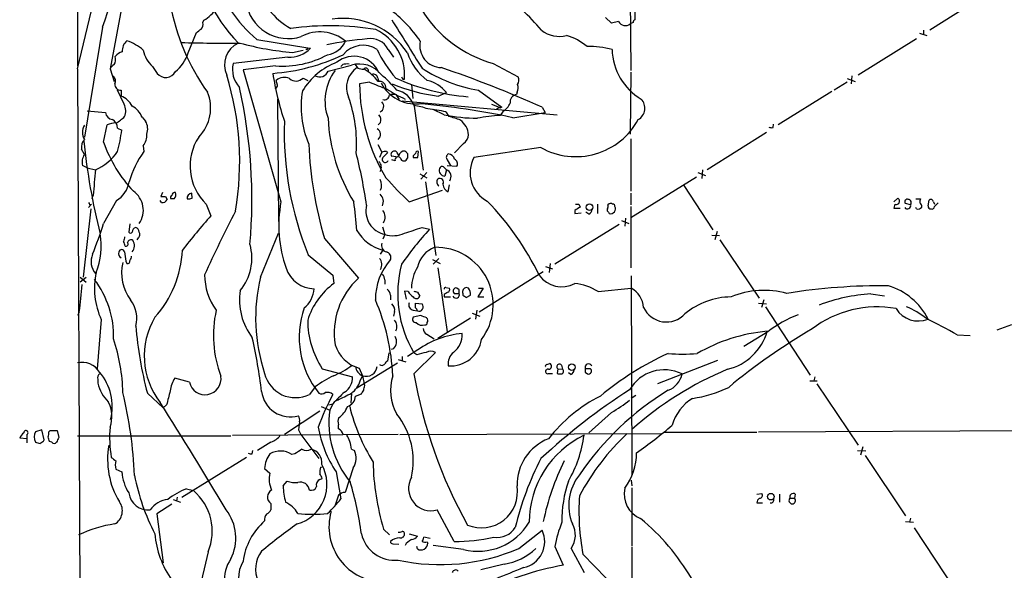
# Model space of a CAD drawing. Extents: x 10 to 1026, y 8 to 819.
# Drawn here: x 22 to 165, y 153 to 233 of the extents above; entities that cross this region are included whole.
import ezdxf

# ---------------------------------------------------------------- set-up
doc = ezdxf.new("R2010")
doc.units = 0
doc.header["$MEASUREMENT"] = 0
doc.layers.add('MAIN', color=5, linetype='CONTINUOUS')

msp = doc.modelspace()

# ---------------------------------------------------------------- linework, layer by layer
at = {"layer": 'MAIN'}
for p, q in [((30.3107, 283.464), (30.226, 226.568)), ((110.4053, 254.1693), (110.5747, 225.8906)), ((39.4547, 249.8513), (34.9673, 226.1446)), ((162.9833, 237.4053), (154.0087, 231.7326)), ((111.1673, 236.1353), (111.1673, 233.2566)), ((48.4293, 232.8333), (48.5987, 233.172)), ((107.7807, 232.7486), (106.934, 233.5953)), ((33.8667, 232.156), (31.242, 216.2386)), ((108.7967, 233.0026), (107.7807, 232.7486)), ((110.9133, 232.8333), (110.49, 232.664)), ((153.0773, 231.7326), (153.0773, 231.14)), ((46.3127, 228.4306), (47.498, 231.394)), ((56.3033, 230.378), (63.6693, 229.1926)), ((152.0613, 230.4626), (143.5947, 225.2133)), ((152.4847, 231.3093), (153.5853, 230.9706)), ((61.468, 228.5153), (62.992, 228.854)), ((63.6693, 229.1926), (64.0927, 229.108)), ((75.3533, 228.9386), (76.1153, 227.838)), ((60.7907, 227.838), (52.832, 226.9066)), ((30.226, 226.1446), (31.1573, 12.192)), ((34.9673, 226.1446), (35.56, 224.282)), ((41.148, 226.4833), (41.8253, 225.4673)), ((59.0127, 226.568), (54.2713, 225.9753)), ((54.2713, 225.9753), (59.7747, 206.8406)), ((66.6327, 225.806), (70.0193, 226.6526)), ((68.7493, 226.7373), (68.4953, 226.4833)), ((70.5273, 226.822), (70.9507, 226.2293)), ((90.5933, 226.9066), (94.234, 224.9593)), ((62.992, 224.79), (63.6693, 224.4513)), ((73.8293, 224.79), (73.9987, 224.282)), ((77.47, 224.6206), (77.724, 224.6206)), ((110.5747, 225.6366), (110.49, 216.662)), ((141.986, 224.7053), (143.1713, 224.282)), ((142.6633, 225.1286), (142.5787, 223.9433)), ((59.2667, 223.774), (59.0973, 224.4513)), ((72.644, 224.1973), (71.2047, 223.9433)), ((78.74, 223.8586), (78.9093, 221.8266)), ((141.986, 224.1973), (140.1233, 223.012)), ((36.9993, 220.98), (36.068, 223.012)), ((36.576, 223.012), (36.576, 222.1653)), ((59.2667, 221.742), (59.436, 203.962)), ((76.454, 222.4193), (76.962, 221.6573)), ((82.6347, 222.1653), (83.82, 222.6733)), ((88.4767, 223.012), (91.8633, 220.5566)), ((94.0647, 222.758), (93.98, 222.4193)), ((139.7847, 222.8426), (131.9953, 218.0166)), ((77.3853, 221.488), (99.9067, 219.456)), ((79.0787, 221.0646), (80.4333, 211.4126)), ((83.4813, 219.456), (81.8727, 220.218)), ((90.3393, 220.98), (91.694, 220.472)), ((91.8633, 220.5566), (91.1013, 220.3026)), ((97.7053, 220.5566), (98.1287, 219.7946)), ((31.6653, 220.0486), (34.29, 219.7946)), ((39.624, 219.1173), (40.132, 218.5246)), ((83.7353, 219.8793), (84.1587, 219.202)), ((92.0327, 219.964), (91.6093, 219.3713)), ((93.472, 219.0326), (98.1287, 219.7946)), ((34.036, 215.4766), (34.544, 218.0166)), ((36.068, 217.5086), (36.6607, 217.2546)), ((74.2527, 218.3553), (73.914, 218.0166)), ((131.2333, 217.5933), (131.318, 218.1013)), ((110.5747, 215.9846), (110.5747, 208.3646)), ((130.302, 216.916), (121.666, 211.4973)), ((39.7933, 214.9686), (39.878, 214.122)), ((73.8293, 215.138), (74.422, 214.0373)), ((86.2753, 215.3073), (85.0053, 213.9526)), ((97.536, 214.7146), (87.7993, 213.2753)), ((31.242, 213.6986), (30.8187, 214.4606)), ((74.422, 214.0373), (74.0833, 213.2753)), ((75.0993, 214.122), (75.2687, 213.9526)), ((76.454, 213.36), (75.8613, 213.4446)), ((76.708, 213.7833), (76.8773, 213.5293)), ((78.1473, 213.868), (78.1473, 213.1906)), ((78.994, 213.5293), (78.994, 213.2753)), ((79.6713, 213.2753), (79.756, 214.122)), ((31.6653, 211.7513), (30.988, 212.09)), ((31.6653, 211.7513), (32.8507, 211.4973)), ((76.3693, 212.7673), (75.8613, 212.9366)), ((83.3967, 211.9206), (83.82, 211.4973)), ((83.9047, 212.9366), (84.4127, 212.09)), ((83.9047, 212.09), (85.344, 212.0053)), ((79.9253, 210.9046), (80.9413, 210.312)), ((80.9413, 211.074), (80.0947, 210.1426)), ((83.82, 211.4973), (83.566, 210.566)), ((110.5747, 204.5546), (120.142, 210.4813)), ((120.3113, 211.074), (121.412, 210.6506)), ((120.9887, 211.4973), (120.904, 210.2273)), ((80.772, 209.7193), (82.296, 199.0513)), ((84.074, 208.28), (84.2433, 209.296)), ((118.2793, 209.2113), (122.5127, 202.7766)), ((32.512, 207.772), (32.258, 207.264)), ((42.5873, 208.1953), (42.3333, 207.6026)), ((43.0107, 207.6026), (43.2647, 207.1793)), ((46.9053, 207.3486), (46.8207, 208.1106)), ((78.4013, 206.8406), (83.2273, 208.534)), ((110.5747, 208.1106), (110.5747, 206.4173)), ((148.7593, 206.8406), (149.352, 207.3486)), ((32.258, 206.502), (31.8347, 205.994)), ((32.004, 206.4173), (32.258, 206.502)), ((35.8987, 207.01), (34.036, 203.708)), ((42.418, 206.756), (42.2487, 207.01)), ((44.2807, 207.264), (43.7727, 207.264)), ((48.9373, 206.502), (49.6147, 204.8086)), ((103.0393, 206.502), (103.2087, 206.0786)), ((105.7487, 206.502), (105.7487, 205.1473)), ((110.5747, 206.1633), (110.5747, 197.2733)), ((148.9287, 206.502), (148.7593, 205.9093)), ((148.7593, 205.9093), (149.6907, 205.9093)), ((151.2147, 206.4173), (150.4527, 206.5866)), ((151.9767, 207.264), (152.654, 207.264)), ((152.0613, 205.8246), (151.9767, 205.994)), ((153.7547, 206.248), (153.924, 207.0946)), ((154.5167, 206.8406), (154.686, 206.502)), ((32.1733, 205.8246), (31.0727, 195.9186)), ((102.4467, 205.5706), (102.4467, 205.1473)), ((102.4467, 205.1473), (103.378, 205.232)), ((104.4787, 205.0626), (104.0553, 205.3166)), ((107.3573, 205.3166), (107.442, 205.1473)), ((109.8127, 204.47), (109.728, 203.2846)), ((37.846, 203.6233), (37.6767, 202.438)), ((74.5067, 203.2), (74.8453, 202.0993)), ((80.264, 203.1153), (81.3647, 202.8613)), ((108.8813, 203.5386), (99.568, 197.7813)), ((109.22, 204.1313), (110.3207, 203.708)), ((56.8113, 195.9186), (59.436, 202.2686)), ((74.8453, 202.0993), (74.5913, 201.422)), ((122.3433, 202.0146), (123.444, 201.93)), ((123.1053, 202.5226), (122.7667, 201.3373)), ((39.0313, 201.5913), (38.862, 201.3373)), ((66.1247, 201.5066), (71.0353, 195.7493)), ((123.5287, 201.3373), (129.2013, 192.8706)), ((63.754, 199.136), (67.31, 196.1726)), ((74.5913, 199.8133), (74.168, 199.2206)), ((37.2533, 198.2046), (37.4227, 197.866)), ((81.788, 198.4586), (82.8887, 197.866)), ((82.7193, 198.628), (81.8727, 197.7813)), ((98.2133, 197.4426), (99.2293, 197.104)), ((98.8907, 197.866), (98.7213, 196.596)), ((30.6493, 195.9186), (31.496, 195.1566)), ((67.31, 196.1726), (67.4793, 194.9873)), ((82.55, 197.2733), (83.9047, 187.96)), ((97.8747, 196.6806), (88.5613, 190.8386)), ((110.6593, 196.088), (110.744, 167.132)), ((31.496, 195.834), (30.6493, 195.1566)), ((74.8453, 195.4953), (74.8453, 194.9026)), ((75.692, 193.294), (75.692, 192.6166)), ((78.232, 193.802), (77.724, 193.8866)), ((77.724, 193.8866), (77.978, 192.7013)), ((79.5867, 193.7173), (79.9253, 193.1246)), ((83.4813, 193.3786), (83.4813, 193.04)), ((83.4813, 193.04), (84.4127, 193.04)), ((83.7353, 194.3946), (84.2433, 194.31)), ((84.9207, 193.548), (85.6827, 193.548)), ((85.6827, 194.056), (85.344, 194.31)), ((86.1907, 193.548), (86.1907, 193.294)), ((87.0373, 194.31), (86.6987, 194.3946)), ((86.6987, 192.9553), (87.2913, 193.294)), ((89.154, 194.31), (88.392, 193.04)), ((88.392, 193.04), (89.2387, 193.04)), ((88.4767, 194.31), (89.154, 194.31)), ((105.8333, 193.802), (110.6593, 194.31)), ((145.4573, 193.4633), (147.4047, 193.2093)), ((79.3327, 191.4313), (79.3327, 192.1086)), ((79.3327, 192.1086), (80.264, 192.024)), ((129.1167, 192.1086), (130.302, 192.024)), ((129.8787, 192.6166), (129.54, 191.516)), ((130.1327, 191.6006), (136.652, 181.6946)), ((30.48, 190.8386), (30.226, 190.3306)), ((76.2847, 190.9233), (76.1153, 190.246)), ((78.994, 191.0926), (79.5867, 191.008)), ((80.0947, 190.3306), (78.994, 190.0766)), ((87.5453, 190.6693), (88.646, 190.246)), ((88.2227, 191.0926), (88.0533, 189.8226)), ((33.6973, 189.738), (33.1047, 182.626)), ((82.55, 187.0286), (87.2913, 189.992)), ((165.862, 188.976), (163.7453, 188.214)), ((80.9413, 187.6213), (82.042, 186.944)), ((130.4713, 187.96), (127, 185.8433)), ((157.988, 187.5366), (159.8507, 187.452)), ((75.438, 184.912), (75.2687, 183.7266)), ((76.1153, 185.5046), (75.7767, 185.42)), ((79.6713, 185.3353), (78.1473, 184.404)), ((79.0787, 181.864), (82.2113, 184.9966)), ((79.502, 184.658), (79.0787, 184.912)), ((70.7813, 179.832), (76.708, 183.4726)), ((76.7927, 183.9806), (77.8933, 183.642)), ((77.3853, 184.404), (77.3853, 183.8113)), ((98.3827, 183.2186), (98.806, 183.388)), ((100.4993, 183.134), (100.6687, 182.5413)), ((123.19, 183.8113), (114.4693, 180.4246)), ((65.786, 182.626), (70.1887, 181.4406)), ((71.12, 182.7106), (71.628, 181.61)), ((71.2893, 180.848), (71.628, 181.61)), ((71.628, 181.61), (71.882, 180.4246)), ((98.7213, 181.9486), (99.2293, 181.9486)), ((99.9913, 182.626), (99.9067, 181.9486)), ((99.9913, 182.626), (100.6687, 182.5413)), ((101.854, 181.7793), (101.5153, 182.0333)), ((104.7327, 182.626), (103.9707, 182.626)), ((103.9707, 182.118), (104.3093, 181.864)), ((33.1893, 181.102), (33.1893, 180.5093)), ((46.482, 180.6786), (44.3653, 181.2713)), ((71.9667, 180.1706), (71.882, 180.4246)), ((136.5673, 180.848), (137.668, 180.848)), ((137.3293, 181.4406), (137.16, 180.848)), ((137.5833, 180.4246), (143.5947, 171.5346)), ((40.386, 179.07), (42.672, 176.9533)), ((64.77, 180.0013), (63.9233, 178.9006)), ((70.0193, 179.07), (69.9347, 177.6306)), ((70.612, 178.6466), (71.4587, 178.9853)), ((111.3367, 178.7313), (110.6593, 178.308)), ((43.18, 177.3766), (42.672, 176.9533)), ((66.7173, 177.3766), (67.31, 177.546)), ((67.31, 177.546), (66.8867, 176.6146)), ((65.4473, 176.4453), (60.2827, 173.0586)), ((65.6167, 177.1226), (66.8867, 176.6146)), ((107.7807, 176.276), (104.4787, 173.3126)), ((62.484, 174.9213), (62.3147, 173.736)), ((68.1567, 173.9053), (68.1567, 174.498)), ((22.86, 173.0586), (22.86, 172.466)), ((25.0613, 173.736), (24.13, 173.482)), ((25.4, 172.2966), (25.0613, 173.736)), ((26.0773, 173.482), (26.2467, 173.6513)), ((26.2467, 173.6513), (27.2627, 173.6513)), ((27.2627, 173.6513), (27.5167, 172.6353)), ((52.7473, 172.974), (76.7927, 173.1433)), ((62.3147, 173.736), (62.6533, 173.0586)), ((62.6533, 173.0586), (65.278, 169.5873)), ((77.0467, 173.0586), (114.9773, 173.228)), ((115.4007, 173.3973), (128.8627, 173.3973)), ((180.0013, 173.6513), (129.1167, 173.3973)), ((22.86, 172.466), (21.844, 172.5506)), ((22.86, 172.466), (22.86, 171.8733)), ((25.3153, 172.1273), (25.4, 172.2966)), ((26.5007, 171.958), (26.162, 172.0426)), ((30.226, 172.8893), (52.4933, 172.8893)), ((58.3353, 171.958), (56.388, 170.7726)), ((55.626, 170.2646), (55.7107, 170.7726)), ((61.8067, 170.2646), (61.3833, 170.18)), ((70.0193, 170.942), (70.4427, 170.7726)), ((143.51, 170.7726), (144.6953, 170.688)), ((144.272, 171.2806), (143.9333, 170.0953)), ((54.7793, 169.7566), (45.3813, 163.9146)), ((144.6107, 170.0106), (150.4527, 161.29)), ((35.814, 168.0633), (36.6607, 167.64)), ((57.404, 168.148), (58.166, 167.4706)), ((65.532, 168.3173), (65.786, 168.402)), ((67.818, 167.64), (68.4953, 163.7453)), ((70.2733, 168.2326), (69.088, 164.6766)), ((60.1133, 165.608), (60.706, 166.2853)), ((65.4473, 166.5393), (65.786, 166.7086)), ((110.6593, 166.4546), (110.744, 165.608)), ((46.0587, 165.1846), (47.0747, 164.9306)), ((110.744, 165.354), (110.744, 156.8873)), ((128.8627, 164.4226), (129.6247, 164.5073)), ((44.1113, 163.6606), (45.212, 163.2373)), ((44.704, 163.9993), (44.6193, 163.4066)), ((58.3353, 163.068), (58.3353, 162.1366)), ((68.1567, 164.2533), (67.6487, 162.814)), ((128.8627, 163.1526), (129.7093, 163.1526)), ((132.1647, 164.4226), (132.1647, 163.2373)), ((133.6887, 163.83), (134.366, 163.83)), ((134.4507, 164.4226), (134.366, 163.83)), ((43.942, 162.9833), (41.7407, 161.544)), ((84.9207, 157.5646), (82.4653, 162.1366)), ((41.7407, 161.544), (42.672, 154.432)), ((150.4527, 160.4433), (151.638, 160.3586)), ((151.2147, 160.9513), (151.0453, 160.3586)), ((74.676, 159.3426), (75.5227, 158.496)), ((94.3187, 156.5486), (97.7053, 159.1733)), ((151.7227, 159.512), (157.734, 150.4526)), ((78.4013, 158.6653), (79.5867, 158.3266)), ((81.4493, 157.988), (80.518, 158.1573)), ((81.026, 157.48), (81.1107, 157.3106)), ((49.1913, 156.0406), (47.244, 147.574)), ((76.0307, 157.226), (76.8773, 157.1413)), ((79.5867, 156.464), (79.502, 156.8026)), ((86.2753, 156.3793), (81.8727, 156.972)), ((99.568, 156.8026), (100.7533, 154.0933)), ((101.9387, 156.5486), (103.8013, 153.0773)), ((110.744, 156.718), (110.744, 148.59)), ((103.632, 155.702), (107.0187, 152.2306)), ((92.202, 154.2626), (88.8153, 153.416))]:
    msp.add_line(p, q, dxfattribs=at)
for centre, radius in [((104.5786, 206.0503), 0.4727), ((102.0146, 182.834), 0.4739), ((130.91, 164.0557), 0.4727)]:
    msp.add_circle(centre, radius, dxfattribs=at)
for centre, radius, start, end in [((-2715.331, 890.7516), 2824.8514, 346.3923735, 347.196726), ((-73.8799, 269.9704), 114.1896, 340.661131, 349.852064), ((180.3681, 249.8671), 18.9475, 190.08474, 246.473317), ((72.4023, 247.8795), 26.0402, 188.547194, 223.757104), ((70.9885, 247.596), 22.63, 200.444654, 229.5392), ((65.983, 240.688), 9.9226, 192.703298, 241.274054), ((72.4007, 210.5158), 32.9576, 40.072856, 54.168861), ((74.9183, 241.2016), 31.7239, 190.120157, 215.547588), ((43.608, 240.5327), 8.8931, 304.138046, 320.410637), ((60.8762, 236.7767), 6.2587, 189.009463, 287.305857), ((65.2959, 220.4353), 17.6175, 33.363451, 54.514835), ((95.3227, 243.9853), 17.7214, 211.29273, 254.52163), ((68.7981, 222.2382), 11.214, 33.518318, 98.062542), ((1834.8838, 1330.4154), 2073.142, 211.9531142, 212.1822975), ((111.4642, 232.7906), 0.5525, 122.502209, 175.567893), ((-79.1512, 400.957), 211.6403, 306.756617, 306.985821), ((47.6818, 232.5369), 0.8041, 307.857486, 21.629402), ((66.8393, 191.3542), 41.0199, 80.548493, 97.882137), ((70.3748, 225.1781), 7.3704, 355.661931, 64.263093), ((100.203, 234.9924), 4.1587, 231.614961, 284.742651), ((109.778, 233.5067), 1.1032, 207.189852, 310.194577), ((38.6382, 228.7498), 1.8988, 129.801708, 184.524833), ((34.6374, 222.5827), 8.1186, 50.574936, 69.935676), ((65.4566, 225.7242), 5.7591, 49.815344, 118.167409), ((76.004, 184.3597), 46.251, 94.586848, 101.904487), ((72.8275, 227.6969), 2.8146, 26.179037, 100.69231), ((98.8506, 222.9956), 8.3314, 49.831123, 73.180871), ((43.866, 229.6089), 4.1421, 190.500948, 228.990005), ((51.7304, 448.0421), 218.1824, 268.310233, 270.556101), ((55.0997, 226.6863), 3.5218, 115.311353, 204.724009), ((64.8607, 269.7069), 41.3311, 254.546822, 265.291525), ((61.0578, 232.0713), 4.2417, 266.389709, 315.683902), ((63.5423, 229.108), 0.1526, 213.700477, 33.66924), ((66.0676, 231.5665), 3.4238, 278.065966, 335.082384), ((71.7106, 225.8426), 3.7044, 56.694724, 140.945005), ((89.5012, 236.2696), 17.3785, 204.951066, 221.342986), ((83.1097, 229.4796), 3.166, 168.255998, 269.064339), ((104.5726, 216.4903), 12.8764, 75.184008, 91.54823), ((116.4685, 229.156), 8.6059, 181.447537, 239.484969), ((34.1631, 227.5416), 1.6119, 330.067741, 13.672427), ((37.0844, 226.9908), 1.6446, 101.899604, 145.486632), ((40.7521, 230.2586), 5.8533, 309.180038, 341.80216), ((56.3768, 254.5571), 29.1738, 274.349405, 295.277264), ((60.0589, 240.1205), 13.5928, 265.585745, 298.515156), ((70.3803, 224.0325), 3.9245, 22.779337, 129.147752), ((86.2376, 231.2524), 8.5683, 199.228162, 232.537494), ((36.2794, 225.4252), 1.4964, 118.735138, 151.264862), ((56.5508, 226.0437), 3.8176, 166.936426, 223.098944), ((71.5082, 217.6529), 10.0893, 110.938028, 148.481786), ((69.427, 224.4479), 2.3876, 83.900432, 106.489619), ((72.7311, 223.4197), 3.4432, 122.797915, 204.423573), ((71.1802, 222.7938), 4.0296, 38.421321, 106.743642), ((113.6999, 437.7993), 215.8457, 258.576788, 258.805966), ((72.1088, 225.8604), 0.37, 351.543523, 147.349451), ((68.4111, 220.0431), 6.9462, 37.607166, 60.021136), ((92.3068, 244.8797), 22.2006, 237.149156, 260.065486), ((26.1019, 59.9024), 175.8887, 65.97752, 71.105956), ((34.9823, 224.3701), 0.788, 327.205358, 58.783105), ((43.0553, 226.4455), 1.5716, 218.494688, 332.559339), ((11.6007, 212.7143), 42.1938, 350.135886, 17.231218), ((102.2506, 232.4389), 44.2144, 189.072097, 198.342747), ((60.2672, 223.0744), 1.8068, 64.511432, 130.353301), ((61.974, 225.7675), 1.4113, 228.817894, 316.162696), ((65.4111, 226.2655), 1.3052, 240.581269, 339.386409), ((73.4678, 221.4934), 7.2936, 142.9235, 200.425395), ((73.1997, 224.7001), 0.6361, 8.12628, 109.947705), ((60.077, 208.7517), 21.8434, 40.756152, 49.243848), ((89.7072, 254.4497), 32.4861, 245.922902, 265.136043), ((162.0903, 267.1299), 94.6976, 206.443722, 206.672824), ((93.0912, 224.4936), 1.234, 329.03067, 22.171283), ((36.5168, 223.8841), 0.8741, 176.116598, 273.883402), ((-19.3359, 207.1053), 74.901, 355.063542, 12.592828), ((58.8179, 223.7063), 0.4539, 284.039305, 8.578205), ((98.0787, 224.1066), 26.8745, 180.348154, 210.883683), ((95.5407, 277.7559), 58.2476, 246.852932, 249.54414), ((74.1214, 223.4025), 0.9036, 351.312166, 103.268839), ((79.3609, 226.7655), 5.7211, 208.587201, 274.810799), ((85.8438, 239.5076), 19.4982, 236.858598, 245.663513), ((85.7946, 247.5229), 25.5537, 247.330945, 262.896787), ((79.9864, 219.7334), 4.8311, 37.483772, 77.573331), ((93.0063, 223.3929), 1.2342, 329.041816, 22.167779), ((35.2744, 219.0918), 3.3377, 29.315207, 67.047773), ((43.6274, 220.442), 5.9487, 315.040183, 22.912892), ((75.8835, 220.5873), 13.1855, 169.777705, 204.007977), ((51.459, 215.417), 19.2934, 355.646962, 19.937691), ((74.7704, 222.39), 0.7543, 256.26406, 355.788293), ((76.2423, 219.5842), 2.843, 85.729587, 104.66191), ((75.9844, 219.8294), 3.2461, 17.593779, 78.648875), ((94.237, 221.2543), 1.193, 102.440252, 185.049628), ((110.7307, 220.4255), 1.8986, 299.836964, 43.900961), ((35.297, 220.0079), 1.9603, 335.725611, 29.728568), ((36.5505, 217.8157), 3.3377, 22.952227, 60.684793), ((73.8371, 220.6798), 0.8661, 292.458569, 47.522062), ((78.064, 212.4338), 8.438, 68.834226, 83.093287), ((71.3527, 117.3867), 104.0248, 77.723189, 85.319693), ((79.5303, 202.1554), 18.2159, 76.653327, 85.022793), ((90.6486, 222.1785), 2.6115, 302.006081, 336.789598), ((35.4755, 219.9641), 1.1976, 188.136869, 261.863132), ((34.4172, 217.3817), 1.6557, 4.395786, 57.532789), ((33.7215, 222.4554), 4.6788, 296.566147, 315.944755), ((91.5137, 219.9768), 24.9023, 182.367764, 211.837369), ((73.2082, 218.6939), 1.098, 342.038641, 43.952068), ((88.8964, 247.7218), 28.7798, 259.154806, 268.82712), ((80.4334, 203.7083), 15.9353, 70.120784, 76.48045), ((92.9697, 195.6686), 23.7417, 93.284848, 101.325362), ((102.599, 223.728), 10.3381, 240.676241, 331.39591), ((32.9791, 216.916), 2.0124, 149.677367, 210.322633), ((35.997, 214.0536), 4.221, 92.484836, 110.135029), ((38.1869, 217.4088), 2.2424, 340.546926, 29.840591), ((107.5289, 216.9784), 47.2715, 178.125582, 202.175529), ((73.2891, 216.602), 0.9398, 311.674547, 61.002242), ((84.0395, 216.2888), 3.0117, 5.497059, 52.999213), ((131.1065, 218.8218), 1.235, 247.841929, 275.892934), ((32.6436, 214.7059), 1.8413, 139.5705, 187.655714), ((11.1745, 220.4543), 25.6863, 345.728042, 352.844162), ((37.8243, 216.4822), 2.4835, 322.449975, 4.151694), ((54.2945, 212.0381), 7.7037, 146.957861, 225.940881), ((85.3861, 216.7044), 1.6561, 302.475173, 355.598376), ((123.9503, 225.0474), 93.268, 185.785229, 194.1899), ((52.791, 221.9967), 19.856, 199.169801, 223.357456), ((117.7841, 217.165), 53.9804, 182.062146, 196.862499), ((32.7233, 212.6403), 1.8205, 144.456468, 197.594913), ((29.942, 218.3469), 7.4416, 293.008627, 325.407252), ((49.7521, 206.6646), 12.3738, 142.938125, 165.707702), ((-2.7727, 195.2963), 75.8011, 8.371763, 14.248131), ((74.8642, 213.2513), 0.9019, 74.88975, 119.361906), ((74.93, 212.9874), 0.4445, 139.634972, 342.262204), ((244.2674, 44.2516), 239.4974, 134.881196, 135.110362), ((76.172, 213.7268), 0.4197, 109.674027, 222.247978), ((76.2846, 213.7832), 0.4234, 0.013532, 126.848245), ((76.7798, 212.9258), 0.4401, 36.99228, 201.112297), ((76.581, 213.5293), 0.2117, 233.124688, 0), ((77.769, 213.2821), 0.9253, 87.541108, 164.505388), ((77.6393, 213.2838), 0.5165, 190.396132, 349.603868), ((162.6279, 298.6872), 119.7133, 224.885409, 225.114592), ((163.8133, 129.0487), 119.7133, 134.885375, 135.114625), ((79.3327, 382.5752), 169.3002, 269.885375, 270.114592), ((79.5867, 213.9244), 0.2602, 49.410647, 192.519254), ((84.3934, 213.2792), 0.5968, 122.358529, 215.03213), ((83.9409, 212.6706), 1.1207, 18.23609, 83.17875), ((91.9512, 211.075), 4.6989, 152.07864, 242.020829), ((73.2631, 211.8665), 1.0987, 325.445014, 47.969762), ((83.5944, 211.3998), 0.8343, 161.347858, 268.049207), ((83.185, 211.596), 0.3875, 56.88812, 169.502061), ((84.6667, 212.344), 0.7573, 333.431565, 63.438333), ((963.983, 124.9618), 935.1448, 174.6904238, 174.9196123), ((123.6296, 254.3517), 65.5965, 222.173083, 226.410063), ((82.8343, 209.6649), 0.5559, 329.241287, 120.758713), ((83.335, 210.4596), 1.1454, 330.100014, 64.949564), ((33.8284, 210.4282), 3.9963, 301.202017, 349.782226), ((72.6403, 209.2087), 1.7479, 337.293393, 29.07116), ((83.1426, 209.7192), 0.7283, 144.455006, 234.461408), ((84.5258, 209.4069), 1.2141, 181.241262, 248.153021), ((36.4648, 205.6158), 3.3354, 325.111134, 55.49997), ((42.672, 376.9525), 169.3502, 269.885409, 270.114592), ((44.1113, 207.4334), 0.3786, 116.565051, 206.578587), ((44.3751, 207.7687), 0.4331, 80.04183, 179.563444), ((43.7526, 207.841), 0.7822, 312.46635, 26.931928), ((46.9223, 207.335), 0.7822, 97.462987, 185.207692), ((46.3551, 208.8304), 1.5807, 262.299482, 290.370222), ((73.2788, 206.8829), 1.3823, 332.658249, 49.965171), ((149.1404, 206.9253), 0.4732, 243.429535, 63.440363), ((116.5843, 248.9066), 94.6529, 206.443665, 206.672875), ((42.6085, 207.4334), 0.7037, 254.292832, 338.832127), ((78.4665, 203.4602), 18.995, 169.748896, 199.279142), ((24.0749, 200.0222), 46.7826, 3.271543, 8.380501), ((75.5883, 205.4902), 3.4713, 165.95575, 257.640909), ((60.4826, 178.4009), 40.866, 25.7775, 44.266647), ((229.8276, 15.3248), 228.9527, 123.575483, 123.804666), ((102.7853, 333.5019), 127.0002, 269.885409, 270.114592), ((106.3405, 206.2481), 0.9474, 333.448472, 10.287538), ((107.6602, 206.069), 0.521, 56.206235, 138.04957), ((107.6536, 205.8317), 0.7164, 252.819651, 27.570074), ((107.9923, 206.2056), 0.2994, 351.878017, 98.121983), ((150.7236, 206.8406), 0.3714, 65.774365, 223.155907), ((150.749, 206.2903), 0.4827, 217.87186, 15.254078), ((150.8548, 206.7136), 0.4662, 320.535911, 87.393531), ((152.273, 206.4595), 0.6693, 251.559637, 325.310261), ((153.5015, 206.8405), 0.9474, 153.448472, 190.287538), ((152.2521, 206.1846), 0.5809, 349.486973, 56.906258), ((154.0792, 206.1491), 0.3392, 163.050006, 286.933836), ((154.1569, 206.8195), 0.3604, 3.356192, 130.251293), ((154.3352, 206.1391), 0.3516, 243.442237, 3.946307), ((281.9399, 79.4174), 179.6053, 134.885409, 135.114591), ((115.4949, 145.8733), 88.3944, 138.184729, 142.394614), ((260.0587, 99.1826), 232.6006, 152.804949, 155.332924), ((73.2929, 204.6177), 1.6105, 329.181453, 36.275067), ((104.1758, 205.8189), 0.8147, 291.826223, 354.442654), ((107.5269, 205.6553), 0.3788, 153.45524, 243.401126), ((-32.924, 225.1806), 70.3187, 338.335159, 342.220096), ((38.9015, 202.4295), 0.7169, 106.933497, 179.320604), ((38.3902, 202.3592), 0.8144, 5.553068, 68.194671), ((-132.6784, 837.6843), 669.3447, 288.3210287, 288.5502143), ((23.9722, 200.3721), 9.7261, 337.154601, 10.736542), ((206.3536, 159.0896), 174.5652, 165.851163, 166.080306), ((37.9307, 202.5437), 0.2751, 202.594233, 337.405767), ((38.7117, 202.0955), 0.597, 302.369607, 35.007745), ((76.1679, 205.8606), 6.2494, 210.465638, 255.387612), ((76.0567, 206.0595), 4.1413, 252.991462, 293.740681), ((113.9904, 172.5951), 44.5026, 137.148544, 145.531759), ((35.5912, 200.2007), 1.5908, 7.414948, 33.698059), ((37.2745, 200.7023), 0.3146, 250.349851, 42.282263), ((38.0231, 200.78), 0.5329, 62.482832, 165.437022), ((37.0602, 200.4642), 1.4434, 321.175907, 33.106572), ((48.2505, 198.675), 7.3114, 319.95894, 15.753146), ((75.3738, 200.5213), 1.0004, 162.068554, 254.074272), ((83.5269, 196.4412), 4.0455, 110.25004, 166.901562), ((82.2712, 191.9064), 8.3315, 322.714729, 90.993783), ((34.9316, 198.171), 2.7154, 157.260511, 219.972805), ((36.8701, 199.3213), 0.676, 159.388409, 244.211986), ((36.6606, 199.4641), 0.4339, 12.672011, 167.325092), ((375.8649, 241.2096), 341.3316, 187.00887, 187.238038), ((36.5225, 199.1719), 1.5908, 326.301941, 352.585052), ((29.8825, 200.5006), 15.5986, 318.066791, 357.474644), ((74.9334, 198.76), 0.8163, 338.331539, 78.274369), ((43.0322, 196.474), 6.3957, 165.870328, 217.09404), ((37.5215, 198.1905), 0.3392, 253.066164, 16.933836), ((82.3435, 192.6165), 8.8528, 138.706737, 179.999353), ((73.0214, 197.7029), 1.4083, 330.961597, 41.061543), ((93.6124, 193.4774), 16.8699, 165.219167, 210.512866), ((84.8127, 194.2647), 6.0729, 149.378462, 179.572604), ((43.5789, 194.3073), 10.8869, 167.864442, 204.816051), ((57.694, 196.3518), 9.0112, 180.600869, 215.706127), ((81.6238, 189.9737), 25.5147, 166.526321, 198.332336), ((64.6506, 198.5622), 4.3372, 198.463774, 269.340789), ((73.8592, 195.592), 0.9908, 354.399307, 49.194862), ((100.5305, 198.4825), 3.986, 215.415363, 298.733209), ((-11.9947, 197.369), 42.9738, 351.259332, 356.59682), ((21.9802, 187.3479), 13.5011, 358.285685, 37.570222), ((73.5756, 186.6051), 10.3647, 126.028064, 162.896702), ((78.2474, 187.7987), 10.7344, 132.21161, 189.119834), ((101.7202, 187.481), 7.5414, 56.947786, 84.471826), ((147.1241, 107.189), 87.464, 89.427976, 99.117031), ((145.2124, 185.479), 9.5832, 26.952486, 73.105935), ((62.9135, 192.6621), 9.1595, 171.782407, 217.286131), ((60.6109, 194.513), 4.0002, 309.610993, 355.875604), ((74.5914, 193.2093), 1.1039, 4.400696, 57.530798), ((80.3057, 195.1137), 2.4537, 212.315026, 237.684974), ((79.4401, 193.2973), 0.515, 209.975338, 340.407541), ((121.6602, 320.8093), 133.8752, 251.45383, 251.682999), ((83.6506, 194.2253), 0.1893, 63.421413, 206.578587), ((168.4179, 66.5365), 152.6537, 123.578078, 123.807241), ((83.9187, 194.0983), 0.3875, 280.497939, 33.11188), ((85.2009, 193.3717), 0.513, 208.79318, 20.098557), ((85.2086, 193.8867), 0.4444, 72.262204, 229.634972), ((-41.3172, 193.802), 127.0002, 359.885409, 0.114591), ((86.7886, 193.765), 0.636, 98.12628, 199.947705), ((171.1119, 320.113), 152.6259, 236.192738, 236.421942), ((85.9791, 193.5057), 1.3292, 350.835319, 37.237168), ((108.9024, 191.2292), 3.5466, 4.638466, 60.305014), ((125.3273, 182.1848), 10.8569, 91.002753, 129.314062), ((129.9592, 181.168), 12.8139, 75.047989, 112.104891), ((146.808, 168.684), 24.8161, 93.12006, 110.98198), ((34.5017, 189.9496), 4.3441, 344.744881, 37.874984), ((44.2214, 180.0657), 31.8468, 2.779453, 23.210024), ((75.1761, 191.1286), 1.1275, 349.508338, 52.575172), ((79.16, 191.8919), 0.8164, 158.334131, 258.267497), ((79.8165, 191.5886), 0.6244, 248.406467, 44.21482), ((146.3522, 176.0812), 15.5104, 79.803196, 127.518952), ((145.9934, 180.4382), 12.084, 51.591885, 67.478174), ((66.8392, 187.4504), 16.8606, 167.524711, 200.574023), ((75.3673, 187.1595), 12.9319, 160.711208, 218.72229), ((79.0358, 190.9653), 0.5526, 4.432107, 57.497791), ((-4.1319, -21.4887), 227.9507, 68.086356, 68.315539), ((115.7542, 193.0586), 3.6581, 204.941858, 317.442887), ((139.9037, 176.2213), 15.0588, 109.511983, 128.782929), ((152.3269, 193.3362), 3.7926, 211.640756, 292.115047), ((96.0923, 193.7735), 57.6141, 184.945597, 194.785828), ((50.8444, 184.4493), 10.9194, 148.979191, 218.07568), ((76.3891, 189.6522), 12.7198, 179.995045, 213.530655), ((75.2953, 188.772), 1.325, 330.984036, 41.692792), ((79.358, 189.7803), 0.4694, 140.854032, 277.256717), ((80.3089, 190.1078), 1.1934, 221.657462, 288.486569), ((80.7297, 189.2723), 0.2993, 261.856362, 8.124688), ((80.5929, 189.6044), 0.5211, 326.212351, 48.048742), ((120.6042, 122.2081), 75.2686, 60.219939, 64.083884), ((86.9775, 175.4226), 12.3143, 94.058301, 126.392238), ((81.5343, 188.5528), 1.1043, 184.404277, 237.518859), ((82.9219, 187.5461), 3.1881, 306.898293, 2.87488), ((132.5175, 163.6647), 24.4728, 94.994951, 120.147133), ((122.7998, 190.2185), 7.8922, 283.403764, 344.011226), ((182.8692, 109.7664), 91.0672, 120.312599, 129.618037), ((10.1677, 178.5301), 26.6696, 1.34177, 18.390178), ((-22.2847, 169.5508), 79.8656, 7.028933, 12.703195), ((72.4487, 187.5449), 5.0135, 196.782436, 254.63182), ((75.1253, 186.5532), 1.4421, 313.353474, 30.384563), ((84.4426, 187.5438), 4.5097, 265.311588, 351.269583), ((164.8234, -153.8239), 349.0698, 103.918658, 104.147857), ((81.534, 183.7273), 1.4387, 61.915566, 118.084434), ((86.1587, 183.3563), 2.1072, 128.881902, 188.377359), ((133.9704, 145.3676), 43.3618, 114.493121, 129.872465), ((118.11, 211.2025), 26.46, 265.411652, 274.588349), ((30.894, 180.5612), 2.9871, 31.411471, 102.922444), ((63.6464, 191.4438), 10.5239, 290.865094, 307.851013), ((74.4191, 183.6674), 0.5605, 233.195523, 319.492942), ((75.5651, 183.0067), 0.7785, 112.378134, 157.605454), ((98.3826, 183.007), 0.2116, 89.972923, 216.875312), ((98.6306, 182.9828), 0.4415, 270.791579, 66.593533), ((100.203, 182.9223), 0.3642, 35.544994, 234.455006), ((104.4502, 182.8072), 0.5126, 28.184924, 200.70126), ((33.8244, 181.3136), 0.6695, 124.698943, 198.426829), ((27.6585, 177.1434), 7.6296, 345.708583, 40.693663), ((61.877, 183.0198), 4.5995, 193.467631, 296.416864), ((76.6956, 163.4894), 20.3682, 117.170419, 125.838426), ((72.2008, 183.0979), 1.5944, 184.795872, 248.944686), ((72.1652, 183.1017), 1.5854, 250.194731, 355.039182), ((82.5871, 179.4799), 6.8938, 162.001609, 210.105796), ((148.0666, 194.0214), 70.0509, 189.994339, 209.116721), ((98.5423, 182.2254), 0.3297, 73.362343, 302.889791), ((100.3721, 183.0908), 1.2334, 247.831105, 275.919525), ((100.4317, 182.2408), 0.3828, 280.170978, 51.737667), ((101.5519, 182.5351), 0.8139, 291.787031, 354.465227), ((230.9706, 182.372), 127.0002, 179.885409, 180.114592), ((104.4448, 182.2873), 0.4445, 252.249926, 49.634972), ((115.4567, 176.583), 5.8725, 64.062399, 149.336089), ((144.3208, 135.7734), 50.7444, 112.833397, 131.428526), ((114.9805, 182.4176), 3.0947, 289.10298, 349.695154), ((38.4085, 181.6619), 5.345, 192.453232, 226.263667), ((48.2175, 178.8161), 4.5681, 147.488597, 172.547503), ((48.7559, 181.1675), 2.3258, 192.134157, 8.84955), ((67.7617, 181.3277), 2.4296, 300.73242, 2.663384), ((67.9882, 181.8633), 3.4537, 306.022129, 342.903979), ((-97.4194, 222.1761), 174.5168, 345.843161, 346.072376), ((-25.6765, 164.2204), 64.2658, 2.596708, 13.437337), ((551.4453, 51.3898), 523.6471, 165.84917, 166.078348), ((61.1935, 179.8647), 4.2474, 187.313753, 285.306112), ((102.5949, 160.3049), 39.8851, 152.210061, 159.674229), ((65.674, 179.8792), 0.9009, 243.924158, 306.455225), ((66.5056, 177.9267), 1.2631, 50.444741, 103.566481), ((491.4813, -244.932), 598.6727, 134.8854085, 135.1145915), ((-184.9966, 686.562), 567.9624, 296.450451, 296.679634), ((-55.3719, 263.8893), 152.626, 326.200526, 326.429709), ((160.9464, 101.1905), 93.2684, 122.812291, 132.833476), ((138.2238, 143.3061), 42.4701, 121.563214, 145.736733), ((116.7828, 196.7054), 18.6043, 278.55175, 295.522385), ((30.6964, 175.6905), 4.5371, 340.276264, 27.706489), ((-463.0784, -143.3469), 598.6956, 30.6803805, 32.4300483), ((68.876, 178.7739), 1.7407, 288.443276, 355.806036), ((116.3384, 158.5682), 22.5055, 116.854697, 141.86415), ((97.1327, 194.8202), 21.3838, 299.864257, 308.366137), ((123.1745, 172.475), 6.8677, 121.860884, 163.606411), ((79.8915, 174.6865), 13.147, 171.566724, 220.200581), ((66.5519, 178.0866), 3.0321, 301.956109, 341.462272), ((96.9291, 183.8255), 27.9786, 193.861314, 211.806567), ((68.1228, 169.2373), 10.8762, 347.471592, 38.595224), ((61.3411, 175.1331), 1.1623, 349.501163, 33.109008), ((69.4689, 175.006), 1.4071, 158.83678, 201.16322), ((23.6631, 171.7472), 1.9886, 128.076638, 156.171495), ((22.7436, 173.3444), 0.3085, 292.159978, 185.915695), ((25.7392, 172.72), 1.7805, 154.661171, 205.338829), ((24.5109, 173.2702), 1.5806, 339.629778, 7.700518), ((52.5411, 172.6309), 17.6401, 175.029471, 189.377634), ((81.1471, 176.7944), 16.17, 189.378905, 214.481204), ((67.5782, 172.7483), 1.2936, 13.879402, 63.434949), ((133.9763, 147.7148), 34.9656, 133.141601, 151.928612), ((73.0475, 225.5802), 67.1837, 304.832348, 310.39484), ((66.8127, 341.1746), 174.5167, 255.843185, 256.0724), ((-59.6059, 298.9464), 152.626, 303.578037, 303.807241), ((-143.2667, 130.0578), 174.5532, 13.917664, 14.146854), ((26.8394, 172.2118), 0.4232, 216.84553, 323.14635), ((196.6622, 87.6267), 189.3057, 153.31696, 153.546156), ((57.2351, 174.8361), 3.0812, 290.92016, 322.818818), ((67.4585, 171.5561), 2.3575, 11.90906, 36.972457), ((66.871, 170.795), 3.1517, 2.673305, 23.318658), ((101.2399, 165.7775), 7.1772, 111.266254, 181.353249), ((109.8724, 160.3258), 14.0298, 115.640873, 179.866049), ((85.898, 175.3578), 18.0613, 329.84657, 352.415754), ((46.3171, 169.4245), 11.7108, 169.619492, 211.406118), ((55.4992, 171.4937), 1.2356, 247.848128, 275.890077), ((61.354, 167.9214), 3.9565, 143.68388, 176.716707), ((59.7053, 167.5837), 3.0914, 57.125238, 119.863273), ((231.6646, -83.3965), 305.2796, 123.578084, 123.807267), ((63.5, 172.2113), 1.4387, 241.915566, 298.084434), ((63.7534, 169.0203), 1.9679, 351.828722, 77.560563), ((68.2478, 169.6433), 2.4684, 325.143946, 27.226315), ((102.4104, 170.5284), 9.0114, 324.295503, 359.39978), ((162.5052, 338.8675), 211.7103, 233.014201, 233.24333), ((37.8034, 168.6559), 2.0758, 163.409678, 196.587676), ((60.503, 165.831), 5.9572, 286.0026, 29.236675), ((110.4987, 169.9372), 37.3566, 181.315924, 196.475636), ((136.2348, 149.4675), 43.6166, 152.529736, 166.571563), ((132.964, 153.2272), 35.8236, 153.433876, 168.379161), ((43.6075, 168.2623), 6.9746, 185.118939, 211.751464), ((61.7107, 166.5965), 3.6509, 166.1476, 205.664549), ((67.8211, 167.6396), 2.3873, 163.508337, 186.097947), ((-103.7432, 82.3673), 189.3505, 26.450487, 26.679656), ((68.3837, 172.8314), 30.3995, 190.805969, 207.774859), ((61.8913, 170.0107), 3.9094, 252.350638, 274.970185), ((62.5924, 164.8207), 1.345, 8.31866, 105.630597), ((65.7155, 165.7702), 0.8145, 109.224648, 197.645249), ((22.5972, 152.1733), 49.2909, 7.568296, 16.533863), ((81.5689, 165.2665), 3.2557, 150.331736, 285.981656), ((117.6543, 160.7127), 17.074, 160.950831, 181.188352), ((108.5932, 162.8067), 7.0256, 141.120234, 202.619363), ((40.5621, 165.0473), 2.9211, 188.967018, 274.854369), ((49.806, 155.3521), 10.5224, 110.862527, 127.851487), ((42.143, 159.0595), 7.6676, 336.813772, 49.969878), ((58.9619, 164.0162), 1.1366, 118.47488, 236.542034), ((70.065, 165.8203), 9.954, 181.222108, 195.040056), ((64.1703, 165.7913), 0.8144, 252.343781, 340.786322), ((69.1754, 163.2483), 1.431, 93.501656, 135.387874), ((88.8996, 164.7593), 5.2344, 247.161886, 9.331137), ((113.4491, 164.4065), 3.8198, 166.945685, 247.932025), ((129.2859, 164.2534), 0.4234, 270.013532, 36.848245), ((134.1579, 164.0129), 0.5036, 54.447773, 201.296456), ((34.5612, 162.0127), 2.1943, 299.589746, 36.633845), ((43.8512, 159.9454), 3.7489, 97.693718, 144.233313), ((58.7142, 159.5297), 4.0947, 30.83681, 64.886907), ((54.8189, 174.3731), 17.3203, 312.624183, 322.149562), ((136.6533, 161.9318), 33.6038, 176.183351, 190.68385), ((129.8646, 162.9975), 1.0138, 124.799881, 171.200129), ((130.9157, 163.576), 0.4365, 255.982863, 22.822829), ((134.0273, 163.4913), 0.4789, 134.991541, 45), ((46.6159, 158.0531), 6.6118, 332.738906, 38.141603), ((57.0224, 162.8569), 1.4975, 298.750617, 331.249383), ((64.389, 178.9025), 17.4083, 262.875759, 277.124241), ((74.8299, 159.7096), 8.0719, 164.382989, 269.5088), ((63.7666, 153.3552), 9.5881, 131.574485, 172.021761), ((58.4622, 160.7397), 1.0792, 131.814755, 191.313056), ((88.3651, 164.8459), 8.7207, 256.134897, 329.032074), ((115.721, 154.1106), 16.3758, 157.570955, 170.538253), ((90.979, 135.4656), 32.98, 30.553188, 50.371266), ((38.4112, 141.7072), 18.6043, 98.55175, 115.522385), ((101.1343, 104.161), 68.1897, 124.873954, 130.354258), ((76.9621, 159.8492), 0.9452, 259.675635, 296.597581), ((77.1313, 158.6653), 0.5987, 261.876665, 8.132809), ((77.4276, 158.7076), 0.2994, 8.140927, 98.121983), ((91.1367, 161.2878), 3.1639, 261.663992, 327.688254), ((94.2362, 157.5211), 3.8424, 281.404976, 25.466679), ((99.1885, 158.4616), 3.3501, 325.178075, 29.369399), ((54.6189, 159.6909), 13.1722, 184.465628, 215.848957), ((76.2724, 159.7657), 4.9379, 192.876424, 276.048423), ((75.9883, 157.5223), 0.2993, 171.875312, 278.143638), ((77.0819, 155.9183), 2.1546, 90.936096, 130.172958), ((79.5434, 155.9993), 1.9888, 113.826177, 150.719301), ((78.6552, 158.9196), 1.1042, 274.404277, 327.518859), ((80.0947, 157.3445), 1.0166, 240.017422, 358.08897), ((79.5605, 158.2169), 0.9594, 317.162672, 356.438195), ((80.8142, 159.0464), 1.5806, 249.629778, 277.700518), ((85.0037, 185.0169), 27.4524, 269.826771, 281.928784), ((60.2213, 153.5659), 4.1294, 141.698603, 269.676706), ((82.9221, 182.9601), 28.7654, 257.696959, 293.340267), ((90.8894, 162.6028), 8.4429, 278.943979, 314.186123), ((56.6813, 152.114), 5.1001, 145.201253, 227.797347), ((58.6928, 152.1883), 5.0782, 150.537948, 209.462052), ((85.1379, 152.9222), 0.4961, 40.831769, 161.780544), ((916.4346, -1879.9028), 2193.2906, 111.9948573, 112.2240394), ((107.6075, 114.3932), 40.2874, 99.795518, 117.804297)]:
    msp.add_arc(centre, radius, start, end, dxfattribs=at)

doc.saveas('drawing.dxf')
